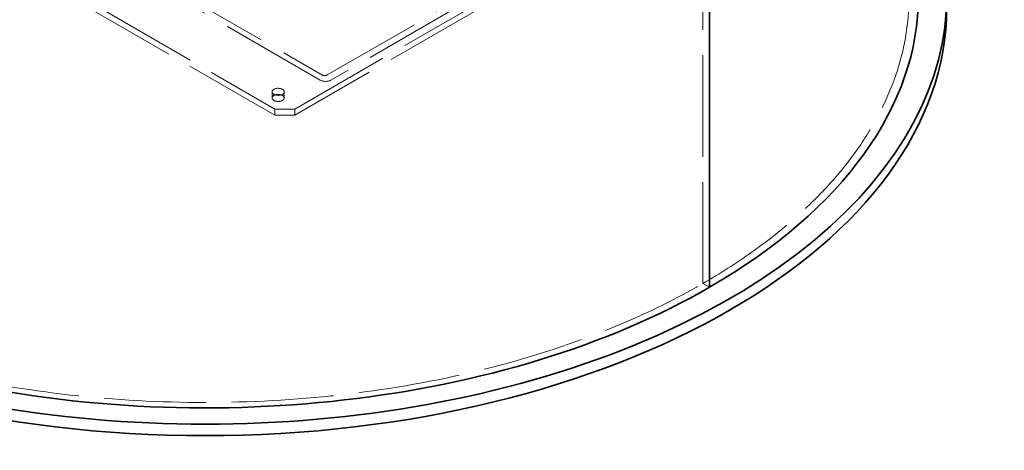
# Model space of a CAD drawing. Units: millimetres. Extents: x 8981 to 13317, y 10764 to 14990.
# Drawn here: x 12399 to 13317, y 12410 to 12812 of the extents above; entities that cross this region are included whole.
import ezdxf

# ---------------------------------------------------------------- set-up
doc = ezdxf.new("R2010")
doc.units = ezdxf.units.MM
doc.header["$LTSCALE"] = 44
doc.linetypes.add('DASHED', pattern=[0.2068, 0.1655, -0.0413])
doc.layers.add('Hidden (ISO)', color=1, linetype='DASHED', lineweight=18, true_color=0xff0000)
doc.layers.add('Visible (ISO)', color=7, linetype='Continuous', lineweight=35)

msp = doc.modelspace()

# ---------------------------------------------------------------- linework, layer by layer
at = {"layer": 'Hidden (ISO)', "ltscale": 12.995648}
for p, q in [((13035.9, 12566), (13035.9, 13487.62)), ((13035.91, 12566.01), (13035.91, 13487.63))]:
    msp.add_line(p, q, dxfattribs=at)
at = {"layer": 'Hidden (ISO)', "ltscale": 13.012438}
for p, q in [((12655.39, 12728.68), (13134.9, 13005.52)), ((13134.9, 12999.81), (12655.39, 12722.96))]:
    msp.add_line(p, q, dxfattribs=at)
at = {"layer": 'Hidden (ISO)', "ltscale": 12.882314}
msp.add_line((12685.71, 12760.47), (13107.67, 13004.09), dxfattribs=at)
at = {"layer": 'Hidden (ISO)', "ltscale": 13.033426}
msp.add_line((13116.02, 13002.13), (12689.11, 12755.65), dxfattribs=at)
at = {"layer": 'Hidden (ISO)', "ltscale": 13.700838}
msp.add_line((12679.21, 12755.65), (12426.77, 12901.39), dxfattribs=at)
at = {"layer": 'Hidden (ISO)', "ltscale": 13.331452}
msp.add_line((12435.12, 12902.29), (12680.76, 12760.47), dxfattribs=at)
at = {"layer": 'Hidden (ISO)', "ltscale": 12.542312}
for p, q in [((12380.06, 12876.92), (12636.83, 12728.68)), ((12636.83, 12722.96), (12380.06, 12871.21))]:
    msp.add_line(p, q, dxfattribs=at)
at = {"layer": 'Hidden (ISO)', "ltscale": 0.951788}
for p, q in [((12634.23, 12744.75), (12634.23, 12739.04)), ((12645.61, 12744.75), (12645.61, 12739.04)), ((12636.83, 12728.68), (12636.83, 12722.96)), ((12655.39, 12728.68), (12655.39, 12722.96))]:
    msp.add_line(p, q, dxfattribs=at)
at = {"layer": 'Hidden (ISO)', "ltscale": 2.523974}
for p, q in [((12636.83, 12728.68), (12655.39, 12728.68)), ((12655.39, 12722.96), (12636.83, 12722.96))]:
    msp.add_line(p, q, dxfattribs=at)
at = {"layer": 'Hidden (ISO)', "ltscale": 1.18976}
msp.add_line((13042.09, 12562.43), (13035.9, 12566), dxfattribs=at)
at = {"layer": 'Hidden (ISO)', "ltscale": 1.188182}
msp.add_line((13042.09, 12562.44), (13035.91, 12566.01), dxfattribs=at)
at = {"layer": 'Hidden (ISO)', "ltscale": 13.066008}
msp.add_ellipse((12571.86, 12833.91), major_axis=(-656.25, 0), ratio=0.57735, start_param=2.356212, end_param=8.63938, dxfattribs=at)
at = {"layer": 'Hidden (ISO)', "ltscale": 0.747511}
msp.add_ellipse((12683.23, 12761.9), major_axis=(3.5, 0), ratio=0.57735, start_param=3.926991, end_param=5.497787, dxfattribs=at)
at = {"layer": 'Hidden (ISO)', "ltscale": 1.495122}
msp.add_ellipse((12684.16, 12758.51), major_axis=(-7, 0), ratio=0.57735, start_param=0.785398, end_param=2.356194, dxfattribs=at)
at = {"layer": 'Hidden (ISO)', "ltscale": 4.859371}
for centre, major_axis in [((12639.92, 12744.75), (-5.69, 0)), ((12639.92, 12739.04), (5.69, 0))]:
    msp.add_ellipse(centre, major_axis=major_axis, ratio=0.57735, dxfattribs=at)
at = {"layer": 'Visible (ISO)'}
for p, q in [((13042.09, 13108.97), (13042.09, 12562.43)), ((13042.1, 13108.98), (13042.1, 12562.43)), ((13042.1, 12562.43), (13042.09, 12562.44))]:
    msp.add_line(p, q, dxfattribs=at)
for centre, major_axis, start_param, end_param in [((12571.86, 12833.91), (691.25, 0), 2.865124, 6.559654), ((12571.86, 12833.91), (-665, 0), 0, 2.356194), ((12571.86, 12833.91), (665, 0), 5.497805, 6.283185), ((12571.86, 12823.2), (691.25, 0), 3.141593, 6.283185)]:
    msp.add_ellipse(centre, major_axis=major_axis, ratio=0.57735, start_param=start_param, end_param=end_param, dxfattribs=at)

doc.saveas('drawing.dxf')
